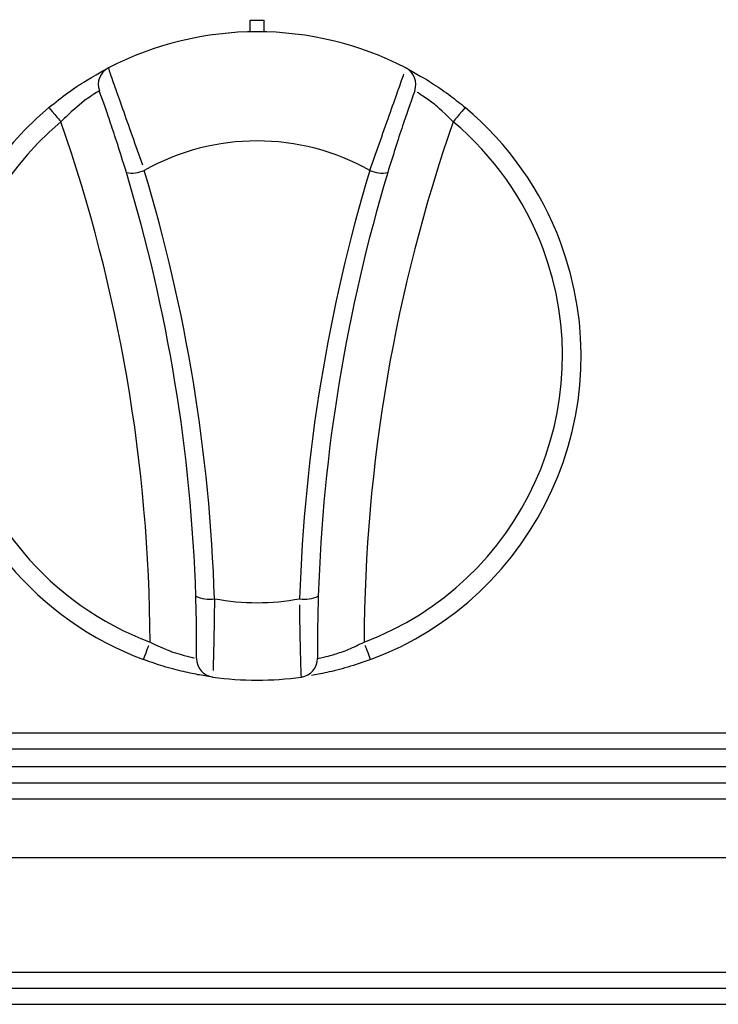
# Model space of a CAD drawing. Extents: x 48 to 269, y -280 to -32.
# Drawn here: x 116 to 120, y -98 to -92 of the extents above; entities that cross this region are included whole.
import ezdxf

# ---------------------------------------------------------------- set-up
doc = ezdxf.new("R2010")
doc.units = 0
doc.header["$MEASUREMENT"] = 0
doc.layers.add('Layer 1', color=7, linetype='Continuous')

# ---------------------------------------------------------------- blocks, each defined once
blk = doc.blocks.new('block 440')
at = {"layer": 'Layer 1', "color": 7, "lineweight": 30, "true_color": 0xffffff}
blk.add_lwpolyline([(140.2984, -96.2966), (49.6563, -96.2966)], dxfattribs=at)
blk = doc.blocks.new('block 467')
at = {"layer": 'Layer 1', "color": 7, "lineweight": 30, "true_color": 0xffffff}
blk.add_lwpolyline([(140.2984, -96.4013), (49.6563, -96.4013)], dxfattribs=at)
blk = doc.blocks.new('block 681')
at = {"layer": 'Layer 1', "color": 7, "lineweight": 30, "true_color": 0xffffff}
blk.add_lwpolyline([(124.7193, -96.7313), (49.5947, -96.7313)], dxfattribs=at)
blk = doc.blocks.new('block 684')
at = {"layer": 'Layer 1', "color": 7, "lineweight": 30, "true_color": 0xffffff}
blk.add_lwpolyline([(124.4114, -97.1193), (49.9026, -97.1193)], dxfattribs=at)
blk = doc.blocks.new('block 685')
at = {"layer": 'Layer 1', "color": 7, "lineweight": 30, "true_color": 0xffffff}
blk.add_lwpolyline([(124.7193, -96.6267), (49.5947, -96.6267)], dxfattribs=at)
blk = doc.blocks.new('block 688')
at = {"layer": 'Layer 1', "color": 7, "lineweight": 30, "true_color": 0xffffff}
blk.add_lwpolyline([(124.7193, -97.8767), (49.5947, -97.8767)], dxfattribs=at)
blk = doc.blocks.new('block 691')
at = {"layer": 'Layer 1', "color": 7, "lineweight": 30, "true_color": 0xffffff}
blk.add_lwpolyline([(124.7193, -97.9814), (49.5947, -97.9814)], dxfattribs=at)
blk = doc.blocks.new('block 703')
at = {"layer": 'Layer 1', "color": 7, "lineweight": 30, "true_color": 0xffffff}
blk.add_lwpolyline([(113.7053, -96.5158), (140.2676, -96.5158)], dxfattribs=at)
blk = doc.blocks.new('block 709')
at = {"layer": 'Layer 1', "color": 7, "lineweight": 30, "true_color": 0xffffff}
blk.add_lwpolyline([(49.564, -98.086), (140.3908, -98.086)], dxfattribs=at)
blk = doc.blocks.new('block 2810')
at = {"layer": 'Layer 1', "color": 7, "lineweight": 30, "true_color": 0xffffff}
blk.add_open_spline([(116.1939, -91.9053), (116.2106, -91.9582), (116.2223, -91.9913), (116.2369, -92.0321), (116.2513, -92.0728), (116.2686, -92.1212), (116.2879, -92.1756), (116.3072, -92.2299), (116.3285, -92.2901), (116.3506, -92.3528), (116.3728, -92.416), (116.3958, -92.4817), (116.4184, -92.5457)], degree=3, knots=[0, 0, 0, 0, 1, 1, 1, 2, 2, 2, 3, 3, 3, 4, 4, 4, 4], dxfattribs=at)
blk = doc.blocks.new('block 2811')
at = {"layer": 'Layer 1', "color": 7, "lineweight": 30, "true_color": 0xffffff}
blk.add_open_spline([(118.1582, -91.9053), (117.5421, -91.587), (116.81, -91.587), (116.1939, -91.9053)], degree=3, dxfattribs=at)
blk = doc.blocks.new('block 2812')
at = {"layer": 'Layer 1', "color": 7, "lineweight": 30, "true_color": 0xffffff}
blk.add_open_spline([(117.9211, -92.5817), (117.9444, -92.5152), (117.9677, -92.4488), (117.9906, -92.3838), (118.0136, -92.3185), (118.0361, -92.2546), (118.0567, -92.1967), (118.0768, -92.1399), (118.0951, -92.0888), (118.1102, -92.0461), (118.1252, -92.004), (118.1372, -91.9702), (118.1455, -91.9463)], degree=3, knots=[0, 0, 0, 0, 1, 1, 1, 2, 2, 2, 3, 3, 3, 4, 4, 4, 4], dxfattribs=at)
blk = doc.blocks.new('block 2813')
at = {"layer": 'Layer 1', "color": 7, "lineweight": 30, "true_color": 0xffffff}
blk.add_open_spline([(117.9211, -92.5817), (117.4583, -92.3223), (116.8938, -92.3223), (116.431, -92.5817)], degree=3, dxfattribs=at)
blk = doc.blocks.new('block 2814')
at = {"layer": 'Layer 1', "color": 7, "lineweight": 30, "true_color": 0xffffff}
blk.add_open_spline([(116.3131, -92.5963), (116.2885, -92.5156), (116.2719, -92.4627), (116.2556, -92.4119), (116.2395, -92.3616), (116.2236, -92.3135), (116.209, -92.2702), (116.1944, -92.2268), (116.1811, -92.1883), (116.1698, -92.1561), (116.1381, -92.0664), (116.1363, -92.0614), (116.1345, -92.0565)], degree=3, knots=[0, 0, 0, 0, 1, 1, 1, 2, 2, 2, 3, 3, 3, 4, 4, 4, 4], dxfattribs=at)
blk = doc.blocks.new('block 2815')
at = {"layer": 'Layer 1', "color": 7, "lineweight": 30, "true_color": 0xffffff}
blk.add_open_spline([(116.1939, -91.9053), (116.139, -91.9337), (116.1136, -91.9983), (116.1345, -92.0565)], degree=3, dxfattribs=at)
blk = doc.blocks.new('block 2816')
at = {"layer": 'Layer 1', "color": 7, "lineweight": 30, "true_color": 0xffffff}
blk.add_open_spline([(116.3131, -92.5963), (116.353, -92.6039), (116.3942, -92.5988), (116.431, -92.5817)], degree=3, dxfattribs=at)
blk = doc.blocks.new('block 2817')
at = {"layer": 'Layer 1', "color": 7, "lineweight": 30, "true_color": 0xffffff}
blk.add_open_spline([(118.2176, -92.0565), (118.2385, -91.9983), (118.2131, -91.9337), (118.1582, -91.9053)], degree=3, dxfattribs=at)
blk = doc.blocks.new('block 2818')
at = {"layer": 'Layer 1', "color": 7, "lineweight": 30, "true_color": 0xffffff}
blk.add_open_spline([(118.2176, -92.0565), (118.1995, -92.107), (118.19, -92.1337), (118.1784, -92.1672), (118.1666, -92.201), (118.1527, -92.2417), (118.1374, -92.2871), (118.1219, -92.3333), (118.1051, -92.3844), (118.0885, -92.4368), (118.0719, -92.4891), (118.0554, -92.5427), (118.039, -92.5963)], degree=3, knots=[0, 0, 0, 0, 1, 1, 1, 2, 2, 2, 3, 3, 3, 4, 4, 4, 4], dxfattribs=at)
blk = doc.blocks.new('block 2819')
at = {"layer": 'Layer 1', "color": 7, "lineweight": 30, "true_color": 0xffffff}
blk.add_open_spline([(117.9211, -92.5817), (117.9579, -92.5988), (117.9991, -92.6039), (118.039, -92.5963)], degree=3, dxfattribs=at)
blk = doc.blocks.new('block 2820')
at = {"layer": 'Layer 1', "color": 7, "lineweight": 30, "true_color": 0xffffff}
blk.add_open_spline([(116.8947, -95.409), (116.8642, -94.4504), (116.7083, -93.4999), (116.431, -92.5817)], degree=3, dxfattribs=at)
blk = doc.blocks.new('block 2821')
at = {"layer": 'Layer 1', "color": 7, "lineweight": 30, "true_color": 0xffffff}
blk.add_open_spline([(117.9211, -92.5817), (117.6438, -93.4999), (117.4879, -94.4504), (117.4574, -95.409)], degree=3, dxfattribs=at)
blk = doc.blocks.new('block 2822')
at = {"layer": 'Layer 1', "color": 7, "lineweight": 30, "true_color": 0xffffff}
blk.add_open_spline([(116.8947, -95.409), (117.0806, -95.444), (117.2714, -95.444), (117.4574, -95.409)], degree=3, dxfattribs=at)
blk = doc.blocks.new('block 2823')
at = {"layer": 'Layer 1', "color": 7, "lineweight": 30, "true_color": 0xffffff}
blk.add_open_spline([(116.7716, -95.392), (116.7414, -94.4441), (116.5873, -93.5042), (116.3131, -92.5963)], degree=3, dxfattribs=at)
blk = doc.blocks.new('block 2824')
at = {"layer": 'Layer 1', "color": 7, "lineweight": 30, "true_color": 0xffffff}
blk.add_open_spline([(116.7716, -95.392), (116.8098, -95.4108), (116.8529, -95.4167), (116.8947, -95.409)], degree=3, dxfattribs=at)
blk = doc.blocks.new('block 2825')
at = {"layer": 'Layer 1', "color": 7, "lineweight": 30, "true_color": 0xffffff}
blk.add_open_spline([(118.039, -92.5963), (117.7648, -93.5042), (117.6107, -94.4441), (117.5805, -95.392)], degree=3, dxfattribs=at)
blk = doc.blocks.new('block 2826')
at = {"layer": 'Layer 1', "color": 7, "lineweight": 30, "true_color": 0xffffff}
blk.add_open_spline([(117.4574, -95.409), (117.4992, -95.4167), (117.5423, -95.4108), (117.5805, -95.392)], degree=3, dxfattribs=at)
blk = doc.blocks.new('block 2827')
at = {"layer": 'Layer 1', "color": 7, "lineweight": 30, "true_color": 0xffffff}
blk.add_open_spline([(116.8947, -95.409), (116.8938, -95.4776), (116.8929, -95.5462), (116.8918, -95.6083), (116.8907, -95.6707), (116.8895, -95.7267), (116.8883, -95.7734), (116.8871, -95.8195), (116.886, -95.8566), (116.8852, -95.8827)], degree=3, knots=[0, 0, 0, 0, 1, 1, 1, 2, 2, 2, 3, 3, 3, 3], dxfattribs=at)
blk = doc.blocks.new('block 2828')
at = {"layer": 'Layer 1', "color": 7, "lineweight": 30, "true_color": 0xffffff}
blk.add_open_spline([(117.4689, -95.9261), (117.4665, -95.8708), (117.4654, -95.8357), (117.4643, -95.7925), (117.4631, -95.7491), (117.462, -95.6975), (117.4608, -95.6393), (117.4597, -95.5808), (117.4587, -95.5156), (117.4578, -95.4482)], degree=3, knots=[0, 0, 0, 0, 1, 1, 1, 2, 2, 2, 3, 3, 3, 3], dxfattribs=at)
blk = doc.blocks.new('block 2829')
at = {"layer": 'Layer 1', "color": 7, "lineweight": 30, "true_color": 0xffffff}
blk.add_open_spline([(116.8832, -95.9261), (117.0775, -95.9529), (117.2746, -95.9529), (117.4689, -95.9261)], degree=3, dxfattribs=at)
blk = doc.blocks.new('block 2830')
at = {"layer": 'Layer 1', "color": 7, "lineweight": 30, "true_color": 0xffffff}
blk.add_open_spline([(116.7769, -95.8034), (116.7766, -95.8651), (116.822, -95.9176), (116.8832, -95.9261)], degree=3, dxfattribs=at)
blk = doc.blocks.new('block 2831')
at = {"layer": 'Layer 1', "color": 7, "lineweight": 30, "true_color": 0xffffff}
blk.add_open_spline([(116.7769, -95.8034), (116.7771, -95.7481), (116.7772, -95.7187), (116.777, -95.682), (116.7768, -95.6449), (116.7764, -95.6004), (116.7755, -95.5507), (116.7746, -95.5013), (116.7731, -95.4466), (116.7716, -95.392)], degree=3, knots=[0, 0, 0, 0, 1, 1, 1, 2, 2, 2, 3, 3, 3, 3], dxfattribs=at)
blk = doc.blocks.new('block 2832')
at = {"layer": 'Layer 1', "color": 7, "lineweight": 30, "true_color": 0xffffff}
blk.add_open_spline([(117.4689, -95.9261), (117.5301, -95.9176), (117.5755, -95.8651), (117.5752, -95.8034)], degree=3, dxfattribs=at)
blk = doc.blocks.new('block 2833')
at = {"layer": 'Layer 1', "color": 7, "lineweight": 30, "true_color": 0xffffff}
blk.add_open_spline([(117.5805, -95.392), (117.5779, -95.4769), (117.5769, -95.5288), (117.5762, -95.5754), (117.5755, -95.6217), (117.5752, -95.6627), (117.575, -95.6971), (117.5751, -95.7926), (117.5751, -95.798), (117.5752, -95.8034)], degree=3, knots=[0, 0, 0, 0, 1, 1, 1, 2, 2, 2, 3, 3, 3, 3], dxfattribs=at)
blk = doc.blocks.new('block 2834')
at = {"layer": 'Layer 1', "color": 7, "lineweight": 30, "true_color": 0xffffff}
blk.add_open_spline([(117.5752, -95.8034), (117.6389, -95.7894), (117.662, -95.7834), (117.6885, -95.7754), (117.7166, -95.7669), (117.7485, -95.756), (117.7812, -95.7425), (117.8145, -95.7286), (117.8487, -95.7119), (117.8829, -95.6951)], degree=3, knots=[0, 0, 0, 0, 1, 1, 1, 2, 2, 2, 3, 3, 3, 3], dxfattribs=at)
blk = doc.blocks.new('block 2835')
at = {"layer": 'Layer 1', "color": 7, "lineweight": 30, "true_color": 0xffffff}
blk.add_open_spline([(117.9261, -95.8105), (117.8995, -95.7393), (117.8914, -95.7176), (117.8914, -95.7176)], degree=3, dxfattribs=at)
blk = doc.blocks.new('block 2836')
at = {"layer": 'Layer 1', "color": 7, "lineweight": 30, "true_color": 0xffffff}
blk.add_open_spline([(117.9261, -95.8105), (117.8752, -95.8282), (117.8242, -95.846), (117.775, -95.8607), (117.7262, -95.8753), (117.679, -95.8868), (117.6373, -95.8959), (117.5981, -95.9045), (117.5638, -95.911), (117.5363, -95.9157)], degree=3, knots=[0, 0, 0, 0, 1, 1, 1, 2, 2, 2, 3, 3, 3, 3], dxfattribs=at)
blk = doc.blocks.new('block 2837')
at = {"layer": 'Layer 1', "color": 7, "lineweight": 30, "true_color": 0xffffff}
blk.add_open_spline([(116.1345, -92.0565), (116.079, -92.0909), (116.0593, -92.1042), (116.037, -92.1206), (115.9337, -92.2067), (115.907, -92.2339), (115.8804, -92.261)], degree=3, knots=[0, 0, 0, 0, 1, 1, 1, 2, 2, 2, 2], dxfattribs=at)
blk = doc.blocks.new('block 2838')
at = {"layer": 'Layer 1', "color": 7, "lineweight": 30, "true_color": 0xffffff}
blk.add_open_spline([(115.8013, -92.1667), (115.8649, -92.2426), (115.8804, -92.261), (115.8804, -92.261)], degree=3, dxfattribs=at)
blk = doc.blocks.new('block 2839')
at = {"layer": 'Layer 1', "color": 7, "lineweight": 30, "true_color": 0xffffff}
blk.add_open_spline([(115.8013, -92.1667), (115.8434, -92.1329), (115.8855, -92.0992), (115.927, -92.0689), (115.9682, -92.039), (116.0088, -92.0124), (116.0451, -91.9899), (116.1572, -91.9245), (116.1753, -91.915), (116.1842, -91.9103)], degree=3, knots=[0, 0, 0, 0, 1, 1, 1, 2, 2, 2, 3, 3, 3, 3], dxfattribs=at)
blk = doc.blocks.new('block 2840')
at = {"layer": 'Layer 1', "color": 7, "lineweight": 30, "true_color": 0xffffff}
blk.add_open_spline([(118.5508, -92.1667), (118.4871, -92.2426), (118.4717, -92.261), (118.4717, -92.261)], degree=3, dxfattribs=at)
blk = doc.blocks.new('block 2841')
at = {"layer": 'Layer 1', "color": 7, "lineweight": 30, "true_color": 0xffffff}
blk.add_open_spline([(118.4717, -92.261), (118.3869, -92.1775), (118.3614, -92.1562), (118.3378, -92.1378), (118.2566, -92.08), (118.2415, -92.0708), (118.2325, -92.0653)], degree=3, knots=[0, 0, 0, 0, 1, 1, 1, 2, 2, 2, 2], dxfattribs=at)
blk = doc.blocks.new('block 2842')
at = {"layer": 'Layer 1', "color": 7, "lineweight": 30, "true_color": 0xffffff}
blk.add_open_spline([(118.1582, -91.9053), (118.2734, -91.9691), (118.3062, -91.9889), (118.3418, -92.0121), (118.3782, -92.0356), (118.4176, -92.0626), (118.4568, -92.0922), (118.4882, -92.1159), (118.5195, -92.1413), (118.5508, -92.1667)], degree=3, knots=[0, 0, 0, 0, 1, 1, 1, 2, 2, 2, 3, 3, 3, 3], dxfattribs=at)
blk = doc.blocks.new('block 2843')
at = {"layer": 'Layer 1', "color": 7, "lineweight": 30, "true_color": 0xffffff}
blk.add_open_spline([(116.426, -95.8105), (116.4526, -95.7393), (116.4607, -95.7176), (116.4607, -95.7176)], degree=3, dxfattribs=at)
blk = doc.blocks.new('block 2844')
at = {"layer": 'Layer 1', "color": 7, "lineweight": 30, "true_color": 0xffffff}
blk.add_open_spline([(116.4692, -95.6951), (116.5769, -95.7456), (116.6081, -95.7573), (116.6365, -95.7667), (116.7323, -95.7942), (116.7496, -95.7979), (116.7599, -95.8)], degree=3, knots=[0, 0, 0, 0, 1, 1, 1, 2, 2, 2, 2], dxfattribs=at)
blk = doc.blocks.new('block 2845')
at = {"layer": 'Layer 1', "color": 7, "lineweight": 30, "true_color": 0xffffff}
blk.add_open_spline([(116.8832, -95.9261), (116.8426, -95.9201), (116.8166, -95.9161), (116.7853, -95.9103), (116.7534, -95.9043), (116.7159, -95.8966), (116.6745, -95.8866), (116.6324, -95.8765), (116.5863, -95.8642), (116.5395, -95.8493), (116.502, -95.8375), (116.464, -95.824), (116.426, -95.8105)], degree=3, knots=[0, 0, 0, 0, 1, 1, 1, 2, 2, 2, 3, 3, 3, 4, 4, 4, 4], dxfattribs=at)
blk = doc.blocks.new('block 2846')
at = {"layer": 'Layer 1', "color": 7, "lineweight": 30, "true_color": 0xffffff}
blk.add_open_spline([(116.4692, -95.6951), (116.4644, -94.5257), (116.2655, -93.3652), (115.8804, -92.261)], degree=3, dxfattribs=at)
blk = doc.blocks.new('block 2847')
at = {"layer": 'Layer 1', "color": 7, "lineweight": 30, "true_color": 0xffffff}
blk.add_open_spline([(118.4717, -92.261), (118.0866, -93.3652), (117.8877, -94.5257), (117.8829, -95.6951)], degree=3, dxfattribs=at)
blk = doc.blocks.new('block 2848')
at = {"layer": 'Layer 1', "color": 7, "lineweight": 30, "true_color": 0xffffff}
blk.add_open_spline([(115.8804, -92.261), (115.0269, -92.9766), (114.9151, -94.2486), (115.6307, -95.1021), (115.8543, -95.3688), (116.1432, -95.5731), (116.4692, -95.6951)], degree=3, knots=[0, 0, 0, 0, 1, 1, 1, 2, 2, 2, 2], dxfattribs=at)
blk = doc.blocks.new('block 2849')
at = {"layer": 'Layer 1', "color": 7, "lineweight": 30, "true_color": 0xffffff}
blk.add_open_spline([(115.8013, -92.1667), (114.8956, -92.9259), (114.777, -94.2756), (115.5363, -95.1812), (115.7736, -95.4642), (116.0801, -95.681), (116.426, -95.8105)], degree=3, knots=[0, 0, 0, 0, 1, 1, 1, 2, 2, 2, 2], dxfattribs=at)
blk = doc.blocks.new('block 2850')
at = {"layer": 'Layer 1', "color": 7, "lineweight": 30, "true_color": 0xffffff}
blk.add_open_spline([(117.8829, -95.6951), (118.926, -95.3047), (119.4552, -94.1426), (119.0648, -93.0995), (118.9427, -92.7735), (118.7384, -92.4847), (118.4717, -92.261)], degree=3, knots=[0, 0, 0, 0, 1, 1, 1, 2, 2, 2, 2], dxfattribs=at)
blk = doc.blocks.new('block 2851')
at = {"layer": 'Layer 1', "color": 7, "lineweight": 30, "true_color": 0xffffff}
blk.add_open_spline([(117.9261, -95.8105), (119.0329, -95.3962), (119.5943, -94.1632), (119.1801, -93.0564), (119.0506, -92.7105), (118.8339, -92.404), (118.5508, -92.1667)], degree=3, knots=[0, 0, 0, 0, 1, 1, 1, 2, 2, 2, 2], dxfattribs=at)
blk = doc.blocks.new('block 2852')
at = {"layer": 'Layer 1', "color": 7, "lineweight": 30, "true_color": 0xffffff}
blk.add_lwpolyline([(117.1299, -91.5896), (117.2222, -91.5896)], dxfattribs=at)
blk = doc.blocks.new('block 2853')
at = {"layer": 'Layer 1', "color": 7, "lineweight": 30, "true_color": 0xffffff}
blk.add_lwpolyline([(117.2222, -91.6671), (117.2222, -91.5896)], dxfattribs=at)
blk = doc.blocks.new('block 2854')
at = {"layer": 'Layer 1', "color": 7, "lineweight": 30, "true_color": 0xffffff}
blk.add_lwpolyline([(117.1299, -91.6671), (117.1299, -91.5896)], dxfattribs=at)
blk = doc.blocks.new('block 4697')
at = {"layer": 'Layer 1', "color": 7, "lineweight": 30, "true_color": 0xffffff}
blk.add_open_spline([(116.1939, -91.9053), (116.2106, -91.9582), (116.2223, -91.9913), (116.2369, -92.0321), (116.2513, -92.0728), (116.2686, -92.1212), (116.2879, -92.1756), (116.3072, -92.2299), (116.3285, -92.2901), (116.3506, -92.3528), (116.3728, -92.416), (116.3958, -92.4817), (116.4184, -92.5457)], degree=3, knots=[0, 0, 0, 0, 1, 1, 1, 2, 2, 2, 3, 3, 3, 4, 4, 4, 4], dxfattribs=at)
blk = doc.blocks.new('block 4698')
at = {"layer": 'Layer 1', "color": 7, "lineweight": 30, "true_color": 0xffffff}
blk.add_open_spline([(118.1582, -91.9053), (117.5421, -91.587), (116.81, -91.587), (116.1939, -91.9053)], degree=3, dxfattribs=at)
blk = doc.blocks.new('block 4699')
at = {"layer": 'Layer 1', "color": 7, "lineweight": 30, "true_color": 0xffffff}
blk.add_open_spline([(117.9211, -92.5817), (117.9444, -92.5152), (117.9677, -92.4488), (117.9906, -92.3838), (118.0136, -92.3185), (118.0361, -92.2546), (118.0567, -92.1967), (118.0768, -92.1399), (118.0951, -92.0888), (118.1102, -92.0461), (118.1252, -92.004), (118.1372, -91.9702), (118.1455, -91.9463)], degree=3, knots=[0, 0, 0, 0, 1, 1, 1, 2, 2, 2, 3, 3, 3, 4, 4, 4, 4], dxfattribs=at)
blk = doc.blocks.new('block 4700')
at = {"layer": 'Layer 1', "color": 7, "lineweight": 30, "true_color": 0xffffff}
blk.add_open_spline([(117.9211, -92.5817), (117.4583, -92.3223), (116.8938, -92.3223), (116.431, -92.5817)], degree=3, dxfattribs=at)
blk = doc.blocks.new('block 4701')
at = {"layer": 'Layer 1', "color": 7, "lineweight": 30, "true_color": 0xffffff}
blk.add_open_spline([(116.3131, -92.5963), (116.2885, -92.5156), (116.2719, -92.4627), (116.2556, -92.4119), (116.2395, -92.3616), (116.2236, -92.3135), (116.209, -92.2702), (116.1944, -92.2268), (116.1811, -92.1883), (116.1698, -92.1561), (116.1381, -92.0664), (116.1363, -92.0614), (116.1345, -92.0565)], degree=3, knots=[0, 0, 0, 0, 1, 1, 1, 2, 2, 2, 3, 3, 3, 4, 4, 4, 4], dxfattribs=at)
blk = doc.blocks.new('block 4702')
at = {"layer": 'Layer 1', "color": 7, "lineweight": 30, "true_color": 0xffffff}
blk.add_open_spline([(116.1939, -91.9053), (116.139, -91.9337), (116.1136, -91.9983), (116.1345, -92.0565)], degree=3, dxfattribs=at)
blk = doc.blocks.new('block 4703')
at = {"layer": 'Layer 1', "color": 7, "lineweight": 30, "true_color": 0xffffff}
blk.add_open_spline([(116.3131, -92.5963), (116.353, -92.6039), (116.3942, -92.5988), (116.431, -92.5817)], degree=3, dxfattribs=at)
blk = doc.blocks.new('block 4704')
at = {"layer": 'Layer 1', "color": 7, "lineweight": 30, "true_color": 0xffffff}
blk.add_open_spline([(118.2176, -92.0565), (118.2385, -91.9983), (118.2131, -91.9337), (118.1582, -91.9053)], degree=3, dxfattribs=at)
blk = doc.blocks.new('block 4705')
at = {"layer": 'Layer 1', "color": 7, "lineweight": 30, "true_color": 0xffffff}
blk.add_open_spline([(118.2176, -92.0565), (118.1995, -92.107), (118.19, -92.1337), (118.1784, -92.1672), (118.1666, -92.201), (118.1527, -92.2417), (118.1374, -92.2871), (118.1219, -92.3333), (118.1051, -92.3844), (118.0885, -92.4368), (118.0719, -92.4891), (118.0554, -92.5427), (118.039, -92.5963)], degree=3, knots=[0, 0, 0, 0, 1, 1, 1, 2, 2, 2, 3, 3, 3, 4, 4, 4, 4], dxfattribs=at)
blk = doc.blocks.new('block 4706')
at = {"layer": 'Layer 1', "color": 7, "lineweight": 30, "true_color": 0xffffff}
blk.add_open_spline([(117.9211, -92.5817), (117.9579, -92.5988), (117.9991, -92.6039), (118.039, -92.5963)], degree=3, dxfattribs=at)
blk = doc.blocks.new('block 4707')
at = {"layer": 'Layer 1', "color": 7, "lineweight": 30, "true_color": 0xffffff}
blk.add_open_spline([(116.8947, -95.409), (116.8642, -94.4504), (116.7083, -93.4999), (116.431, -92.5817)], degree=3, dxfattribs=at)
blk = doc.blocks.new('block 4708')
at = {"layer": 'Layer 1', "color": 7, "lineweight": 30, "true_color": 0xffffff}
blk.add_open_spline([(117.9211, -92.5817), (117.6438, -93.4999), (117.4879, -94.4504), (117.4574, -95.409)], degree=3, dxfattribs=at)
blk = doc.blocks.new('block 4709')
at = {"layer": 'Layer 1', "color": 7, "lineweight": 30, "true_color": 0xffffff}
blk.add_open_spline([(116.8947, -95.409), (117.0806, -95.444), (117.2714, -95.444), (117.4574, -95.409)], degree=3, dxfattribs=at)
blk = doc.blocks.new('block 4710')
at = {"layer": 'Layer 1', "color": 7, "lineweight": 30, "true_color": 0xffffff}
blk.add_open_spline([(116.7716, -95.392), (116.7414, -94.4441), (116.5873, -93.5042), (116.3131, -92.5963)], degree=3, dxfattribs=at)
blk = doc.blocks.new('block 4711')
at = {"layer": 'Layer 1', "color": 7, "lineweight": 30, "true_color": 0xffffff}
blk.add_open_spline([(116.7716, -95.392), (116.8098, -95.4108), (116.8529, -95.4167), (116.8947, -95.409)], degree=3, dxfattribs=at)
blk = doc.blocks.new('block 4712')
at = {"layer": 'Layer 1', "color": 7, "lineweight": 30, "true_color": 0xffffff}
blk.add_open_spline([(118.039, -92.5963), (117.7648, -93.5042), (117.6107, -94.4441), (117.5805, -95.392)], degree=3, dxfattribs=at)
blk = doc.blocks.new('block 4713')
at = {"layer": 'Layer 1', "color": 7, "lineweight": 30, "true_color": 0xffffff}
blk.add_open_spline([(117.4574, -95.409), (117.4992, -95.4167), (117.5423, -95.4108), (117.5805, -95.392)], degree=3, dxfattribs=at)
blk = doc.blocks.new('block 4714')
at = {"layer": 'Layer 1', "color": 7, "lineweight": 30, "true_color": 0xffffff}
blk.add_open_spline([(116.8947, -95.409), (116.8938, -95.4776), (116.8929, -95.5462), (116.8918, -95.6083), (116.8907, -95.6707), (116.8895, -95.7267), (116.8883, -95.7734), (116.8871, -95.8195), (116.886, -95.8566), (116.8852, -95.8827)], degree=3, knots=[0, 0, 0, 0, 1, 1, 1, 2, 2, 2, 3, 3, 3, 3], dxfattribs=at)
blk = doc.blocks.new('block 4715')
at = {"layer": 'Layer 1', "color": 7, "lineweight": 30, "true_color": 0xffffff}
blk.add_open_spline([(117.4689, -95.9261), (117.4665, -95.8708), (117.4654, -95.8357), (117.4643, -95.7925), (117.4631, -95.7491), (117.462, -95.6975), (117.4608, -95.6393), (117.4597, -95.5808), (117.4587, -95.5156), (117.4578, -95.4482)], degree=3, knots=[0, 0, 0, 0, 1, 1, 1, 2, 2, 2, 3, 3, 3, 3], dxfattribs=at)
blk = doc.blocks.new('block 4716')
at = {"layer": 'Layer 1', "color": 7, "lineweight": 30, "true_color": 0xffffff}
blk.add_open_spline([(116.7769, -95.8034), (116.7766, -95.8651), (116.822, -95.9176), (116.8832, -95.9261)], degree=3, dxfattribs=at)
blk = doc.blocks.new('block 4717')
at = {"layer": 'Layer 1', "color": 7, "lineweight": 30, "true_color": 0xffffff}
blk.add_open_spline([(116.7769, -95.8034), (116.7771, -95.7481), (116.7772, -95.7187), (116.777, -95.682), (116.7768, -95.6449), (116.7764, -95.6004), (116.7755, -95.5507), (116.7746, -95.5013), (116.7731, -95.4466), (116.7716, -95.392)], degree=3, knots=[0, 0, 0, 0, 1, 1, 1, 2, 2, 2, 3, 3, 3, 3], dxfattribs=at)
blk = doc.blocks.new('block 4718')
at = {"layer": 'Layer 1', "color": 7, "lineweight": 30, "true_color": 0xffffff}
blk.add_open_spline([(117.4689, -95.9261), (117.5301, -95.9176), (117.5755, -95.8651), (117.5752, -95.8034)], degree=3, dxfattribs=at)
blk = doc.blocks.new('block 4719')
at = {"layer": 'Layer 1', "color": 7, "lineweight": 30, "true_color": 0xffffff}
blk.add_open_spline([(117.5805, -95.392), (117.5779, -95.4769), (117.5769, -95.5288), (117.5762, -95.5754), (117.5755, -95.6217), (117.5752, -95.6627), (117.575, -95.6971), (117.5751, -95.7926), (117.5751, -95.798), (117.5752, -95.8034)], degree=3, knots=[0, 0, 0, 0, 1, 1, 1, 2, 2, 2, 3, 3, 3, 3], dxfattribs=at)
blk = doc.blocks.new('block 4720')
at = {"layer": 'Layer 1', "color": 7, "lineweight": 30, "true_color": 0xffffff}
blk.add_open_spline([(117.5752, -95.8034), (117.6389, -95.7894), (117.662, -95.7834), (117.6885, -95.7754), (117.7166, -95.7669), (117.7485, -95.756), (117.7812, -95.7425), (117.8145, -95.7286), (117.8487, -95.7119), (117.8829, -95.6951)], degree=3, knots=[0, 0, 0, 0, 1, 1, 1, 2, 2, 2, 3, 3, 3, 3], dxfattribs=at)
blk = doc.blocks.new('block 4721')
at = {"layer": 'Layer 1', "color": 7, "lineweight": 30, "true_color": 0xffffff}
blk.add_open_spline([(117.9261, -95.8105), (117.8995, -95.7393), (117.8914, -95.7176), (117.8914, -95.7176)], degree=3, dxfattribs=at)
blk = doc.blocks.new('block 4722')
at = {"layer": 'Layer 1', "color": 7, "lineweight": 30, "true_color": 0xffffff}
blk.add_open_spline([(117.9261, -95.8105), (117.8752, -95.8282), (117.8242, -95.846), (117.775, -95.8607), (117.7262, -95.8753), (117.679, -95.8868), (117.6373, -95.8959), (117.5981, -95.9045), (117.5638, -95.911), (117.5363, -95.9157)], degree=3, knots=[0, 0, 0, 0, 1, 1, 1, 2, 2, 2, 3, 3, 3, 3], dxfattribs=at)
blk = doc.blocks.new('block 4723')
at = {"layer": 'Layer 1', "color": 7, "lineweight": 30, "true_color": 0xffffff}
blk.add_open_spline([(116.1345, -92.0565), (116.079, -92.0909), (116.0593, -92.1042), (116.037, -92.1206), (115.9337, -92.2067), (115.907, -92.2339), (115.8804, -92.261)], degree=3, knots=[0, 0, 0, 0, 1, 1, 1, 2, 2, 2, 2], dxfattribs=at)
blk = doc.blocks.new('block 4724')
at = {"layer": 'Layer 1', "color": 7, "lineweight": 30, "true_color": 0xffffff}
blk.add_open_spline([(115.8013, -92.1667), (115.8649, -92.2426), (115.8804, -92.261), (115.8804, -92.261)], degree=3, dxfattribs=at)
blk = doc.blocks.new('block 4725')
at = {"layer": 'Layer 1', "color": 7, "lineweight": 30, "true_color": 0xffffff}
blk.add_open_spline([(115.8013, -92.1667), (115.8434, -92.1329), (115.8855, -92.0992), (115.927, -92.0689), (115.9682, -92.039), (116.0088, -92.0124), (116.0451, -91.9899), (116.1572, -91.9245), (116.1753, -91.915), (116.1842, -91.9103)], degree=3, knots=[0, 0, 0, 0, 1, 1, 1, 2, 2, 2, 3, 3, 3, 3], dxfattribs=at)
blk = doc.blocks.new('block 4726')
at = {"layer": 'Layer 1', "color": 7, "lineweight": 30, "true_color": 0xffffff}
blk.add_open_spline([(118.5508, -92.1667), (118.4871, -92.2426), (118.4717, -92.261), (118.4717, -92.261)], degree=3, dxfattribs=at)
blk = doc.blocks.new('block 4727')
at = {"layer": 'Layer 1', "color": 7, "lineweight": 30, "true_color": 0xffffff}
blk.add_open_spline([(118.4717, -92.261), (118.3869, -92.1775), (118.3614, -92.1562), (118.3378, -92.1378), (118.2566, -92.08), (118.2415, -92.0708), (118.2325, -92.0653)], degree=3, knots=[0, 0, 0, 0, 1, 1, 1, 2, 2, 2, 2], dxfattribs=at)
blk = doc.blocks.new('block 4728')
at = {"layer": 'Layer 1', "color": 7, "lineweight": 30, "true_color": 0xffffff}
blk.add_open_spline([(118.1582, -91.9053), (118.2734, -91.9691), (118.3062, -91.9889), (118.3418, -92.0121), (118.3782, -92.0356), (118.4176, -92.0626), (118.4568, -92.0922), (118.4882, -92.1159), (118.5195, -92.1413), (118.5508, -92.1667)], degree=3, knots=[0, 0, 0, 0, 1, 1, 1, 2, 2, 2, 3, 3, 3, 3], dxfattribs=at)
blk = doc.blocks.new('block 4729')
at = {"layer": 'Layer 1', "color": 7, "lineweight": 30, "true_color": 0xffffff}
blk.add_open_spline([(116.426, -95.8105), (116.4526, -95.7393), (116.4607, -95.7176), (116.4607, -95.7176)], degree=3, dxfattribs=at)
blk = doc.blocks.new('block 4730')
at = {"layer": 'Layer 1', "color": 7, "lineweight": 30, "true_color": 0xffffff}
blk.add_open_spline([(116.4692, -95.6951), (116.5769, -95.7456), (116.6081, -95.7573), (116.6365, -95.7667), (116.7323, -95.7942), (116.7496, -95.7979), (116.7599, -95.8)], degree=3, knots=[0, 0, 0, 0, 1, 1, 1, 2, 2, 2, 2], dxfattribs=at)
blk = doc.blocks.new('block 4731')
at = {"layer": 'Layer 1', "color": 7, "lineweight": 30, "true_color": 0xffffff}
blk.add_open_spline([(116.8832, -95.9261), (116.8426, -95.9201), (116.8166, -95.9161), (116.7853, -95.9103), (116.7534, -95.9043), (116.7159, -95.8966), (116.6745, -95.8866), (116.6324, -95.8765), (116.5863, -95.8642), (116.5395, -95.8493), (116.502, -95.8375), (116.464, -95.824), (116.426, -95.8105)], degree=3, knots=[0, 0, 0, 0, 1, 1, 1, 2, 2, 2, 3, 3, 3, 4, 4, 4, 4], dxfattribs=at)
blk = doc.blocks.new('block 4732')
at = {"layer": 'Layer 1', "color": 7, "lineweight": 30, "true_color": 0xffffff}
blk.add_open_spline([(116.4692, -95.6951), (116.4644, -94.5257), (116.2655, -93.3652), (115.8804, -92.261)], degree=3, dxfattribs=at)
blk = doc.blocks.new('block 4733')
at = {"layer": 'Layer 1', "color": 7, "lineweight": 30, "true_color": 0xffffff}
blk.add_open_spline([(118.4717, -92.261), (118.0866, -93.3652), (117.8877, -94.5257), (117.8829, -95.6951)], degree=3, dxfattribs=at)
blk = doc.blocks.new('block 4734')
at = {"layer": 'Layer 1', "color": 7, "lineweight": 30, "true_color": 0xffffff}
blk.add_open_spline([(115.8804, -92.261), (115.0269, -92.9766), (114.9151, -94.2486), (115.6307, -95.1021), (115.8543, -95.3688), (116.1432, -95.5731), (116.4692, -95.6951)], degree=3, knots=[0, 0, 0, 0, 1, 1, 1, 2, 2, 2, 2], dxfattribs=at)
blk = doc.blocks.new('block 4735')
at = {"layer": 'Layer 1', "color": 7, "lineweight": 30, "true_color": 0xffffff}
blk.add_open_spline([(115.8013, -92.1667), (114.8956, -92.9259), (114.777, -94.2756), (115.5363, -95.1812), (115.7736, -95.4642), (116.0801, -95.681), (116.426, -95.8105)], degree=3, knots=[0, 0, 0, 0, 1, 1, 1, 2, 2, 2, 2], dxfattribs=at)
blk = doc.blocks.new('block 4736')
at = {"layer": 'Layer 1', "color": 7, "lineweight": 30, "true_color": 0xffffff}
blk.add_open_spline([(117.8829, -95.6951), (118.926, -95.3047), (119.4552, -94.1426), (119.0648, -93.0995), (118.9427, -92.7735), (118.7384, -92.4847), (118.4717, -92.261)], degree=3, knots=[0, 0, 0, 0, 1, 1, 1, 2, 2, 2, 2], dxfattribs=at)
blk = doc.blocks.new('block 4737')
at = {"layer": 'Layer 1', "color": 7, "lineweight": 30, "true_color": 0xffffff}
blk.add_open_spline([(117.9261, -95.8105), (119.0329, -95.3962), (119.5943, -94.1632), (119.1801, -93.0564), (119.0506, -92.7105), (118.8339, -92.404), (118.5508, -92.1667)], degree=3, knots=[0, 0, 0, 0, 1, 1, 1, 2, 2, 2, 2], dxfattribs=at)
blk = doc.blocks.new('block 4738')
at = {"layer": 'Layer 1', "color": 7, "lineweight": 30, "true_color": 0xffffff}
blk.add_lwpolyline([(117.1299, -91.5896), (117.2222, -91.5896)], dxfattribs=at)
blk = doc.blocks.new('block 4739')
at = {"layer": 'Layer 1', "color": 7, "lineweight": 30, "true_color": 0xffffff}
blk.add_lwpolyline([(117.2222, -91.6671), (117.2222, -91.5896)], dxfattribs=at)
blk = doc.blocks.new('block 4740')
at = {"layer": 'Layer 1', "color": 7, "lineweight": 30, "true_color": 0xffffff}
blk.add_lwpolyline([(117.1299, -91.6671), (117.1299, -91.5896)], dxfattribs=at)

msp = doc.modelspace()

# ---------------------------------------------------------------- block references
at = {"layer": 'Layer 1'}
for name in ['block 2811', 'block 4698', 'block 2852', 'block 2854', 'block 4738', 'block 4740', 'block 2853', 'block 4739', 'block 2839', 'block 4725', 'block 2815', 'block 4702', 'block 2810', 'block 4697', 'block 2812', 'block 4699', 'block 2817', 'block 2842', 'block 4704', 'block 4728', 'block 2837', 'block 4723', 'block 2814', 'block 4701', 'block 2818', 'block 4705', 'block 2841', 'block 4727', 'block 2849', 'block 4735', 'block 2838', 'block 4724', 'block 2851', 'block 4737', 'block 2840', 'block 4726', 'block 2848', 'block 4734', 'block 2846', 'block 4732', 'block 2847', 'block 2850', 'block 4733', 'block 4736', 'block 2813', 'block 4700', 'block 2816', 'block 4703', 'block 2823', 'block 4710', 'block 2820', 'block 4707', 'block 2821', 'block 4708', 'block 2825', 'block 4712', 'block 2819', 'block 4706', 'block 2824', 'block 2831', 'block 4711', 'block 4717', 'block 2826', 'block 4713', 'block 2833', 'block 4719', 'block 2827', 'block 4714', 'block 2822', 'block 4709', 'block 2828', 'block 4715', 'block 2843', 'block 4729', 'block 2844', 'block 4730', 'block 2834', 'block 4720', 'block 2835', 'block 4721', 'block 2845', 'block 4731', 'block 2830', 'block 4716', 'block 2832', 'block 4718', 'block 2836', 'block 4722', 'block 2829', 'block 440', 'block 467', 'block 703', 'block 685', 'block 681', 'block 684', 'block 688', 'block 691', 'block 709']:
    msp.add_blockref(name, (0, 0), dxfattribs=at)

doc.saveas('drawing.dxf')
